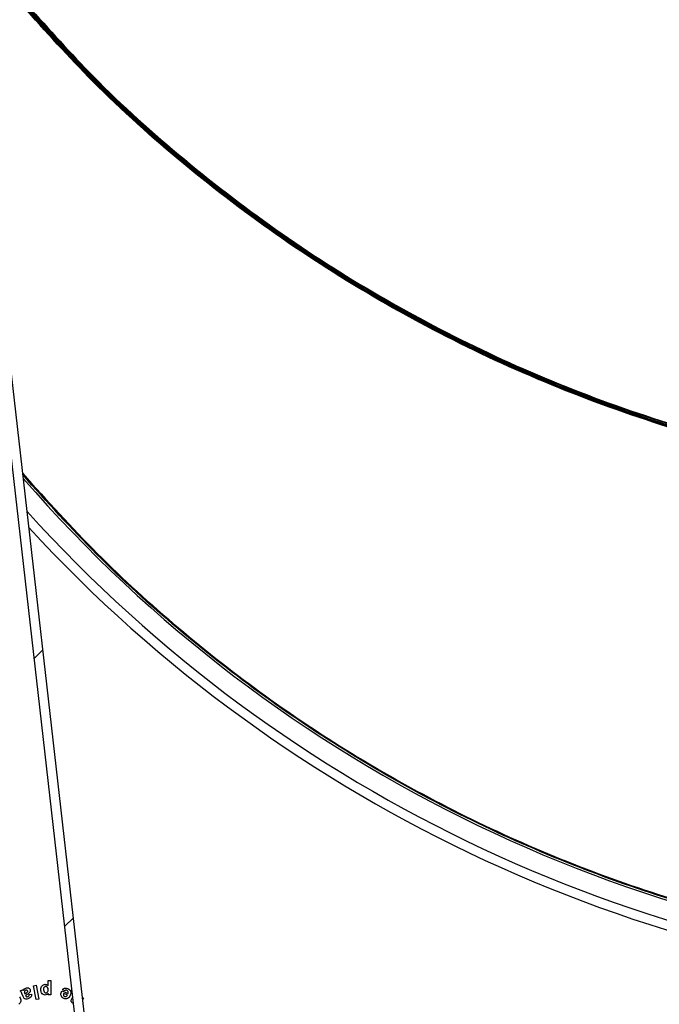
# Model space of a CAD drawing. Units: millimetres. Extents: x -1 to 419, y -29 to 291.
# Drawn here: x 235 to 244, y 164 to 179 of the extents above; entities that cross this region are included whole.
import ezdxf

# ---------------------------------------------------------------- set-up
doc = ezdxf.new("R2010")
doc.units = ezdxf.units.MM

# ---------------------------------------------------------------- blocks, each defined once
blk = doc.blocks.new('SW_HATCH_0')
at = {"color": 0, "linetype": 'Continuous', "lineweight": 18}
for p, q in [((-38.935, -65.876), (-39.064, -66.005)), ((-38.476, -69.907), (-38.605, -70.036))]:
    blk.add_line(p, q, dxfattribs=at)

msp = doc.modelspace()

# ---------------------------------------------------------------- linework, layer by layer
at = {"color": 7, "linetype": 'Continuous', "lineweight": 25}
for p, q in [((236.040611, 159.295202), (233.653245, 180.248839)), ((236.18255, 159.311374), (233.795184, 180.265011)), ((235.087582, 164.637957), (235.128319, 164.638086)), ((235.087883, 164.560476), (235.087582, 164.637957)), ((235.128319, 164.638086), (235.129049, 164.425732)), ((234.666199, 164.486681), (234.703501, 164.50222)), ((234.712215, 164.399241), (234.694272, 164.443412)), ((234.736769, 164.444571), (234.739903, 164.437059)), ((234.867402, 164.561154), (234.907366, 164.569439)), ((234.910586, 164.352706), (234.867402, 164.561154)), ((234.907366, 164.569439), (234.95055, 164.360991)), ((235.091102, 164.425603), (235.091059, 164.448182)), ((235.293182, 164.48342), (235.387619, 164.444873)), ((235.338898, 164.482304), (235.303913, 164.503939)), ((235.377488, 164.422079), (235.321169, 164.445045)), ((234.750119, 164.412505), (234.751664, 164.408771)), ((234.803046, 164.427486), (234.839834, 164.435556)), ((234.95055, 164.360991), (234.910586, 164.352706)), ((235.129049, 164.425732), (235.091102, 164.425603)), ((235.456292, 164.382416), (235.460366, 164.387942)), ((235.471365, 164.291406), (235.458567, 164.297337)), ((235.604432, 164.385447), (235.622758, 164.371942)), ((235.622758, 164.371942), (235.608218, 164.352222))]:
    msp.add_line(p, q, dxfattribs=at)
for radius, start, end in [(21.276625, 220.9890498, 314.2328649), (21.705197, 222.6029228, 312.868786)]:
    msp.add_arc((250.775462, 186.14648), radius, start, end, dxfattribs=at)
at = {"color": 8, "linetype": 'Continuous', "lineweight": 25}
msp.add_arc((250.775462, 186.14648), 21.56234, 222.0791237, 313.3132006, dxfattribs=at)
msp.add_open_spline([(266.537294, 178.97422), (266.291909, 178.702031), (265.633501, 177.971704), (264.433507, 176.90867), (262.963435, 175.783989), (261.396196, 174.796693), (259.751096, 173.94652), (258.037935, 173.243113), (256.27066, 172.689624), (254.461935, 172.292058), (252.625679, 172.051597), (250.775497, 171.971842), (248.92528, 172.051594), (247.089058, 172.292045), (245.280299, 172.689617), (243.513049, 173.243083), (241.799883, 173.946527), (240.154704, 174.796574), (238.587837, 175.78428), (237.116277, 176.90746), (235.808628, 178.075805), (235.051719, 178.92032), (234.706523, 179.30547)], degree=3, knots=[0, 0, 0, 0, 0.030574343, 0.082035875, 0.133494424, 0.184955962, 0.236414513, 0.287876049, 0.3393346, 0.390796136, 0.442254687, 0.493716223, 0.545174774, 0.59663631, 0.648094861, 0.699556398, 0.751014948, 0.802476485, 0.853935037, 0.905396572, 0.956855118, 1, 1, 1, 1], dxfattribs=at)
at = {"color": 7, "linetype": 'Continuous', "lineweight": 25}
for points, knots in [([(266.540032, 178.998255), (266.290429, 178.721377), (265.628101, 177.986673), (264.424495, 176.919475), (262.95508, 175.795994), (261.389138, 174.808955), (259.744947, 173.959769), (258.033094, 173.256413), (256.266889, 172.703734), (254.459459, 172.305993), (252.624397, 172.066145), (250.775462, 171.985996), (248.926526, 172.066145), (247.091464, 172.305993), (245.284035, 172.703735), (243.517824, 173.256407), (241.805997, 173.959789), (240.161706, 174.808877), (238.59614, 175.796283), (237.125321, 176.918396), (235.821191, 178.083935), (235.066843, 178.925271), (234.724027, 179.307619)], [0, 0, 0, 0, 0.031113119, 0.082559281, 0.134005442, 0.185451603, 0.236897765, 0.288343926, 0.339790088, 0.391236249, 0.442682411, 0.494128572, 0.545574734, 0.597020895, 0.648467057, 0.699913218, 0.751359379, 0.802805541, 0.854251702, 0.905697864, 0.957144025, 1, 1, 1, 1]), ([(234.741469, 179.309761), (235.081817, 178.930104), (235.833398, 178.091716), (237.134543, 176.929553), (238.604103, 175.807795), (240.168856, 174.82144), (241.811859, 173.972506), (243.5227, 173.270013), (245.287617, 172.717273), (247.093921, 172.320236), (248.92772, 172.080097), (250.775426, 172.000449), (252.623167, 172.080094), (254.456932, 172.320224), (256.263273, 172.717262), (258.028151, 173.269994), (259.739051, 173.972472), (261.381932, 174.821476), (262.947066, 175.807506), (264.415296, 176.93051), (265.622988, 178.001271), (266.289027, 178.740492), (266.542748, 179.022091)], [0, 0, 0, 0, 0.042568058, 0.094001985, 0.145432926, 0.19686686, 0.248297804, 0.299731735, 0.351162678, 0.40259661, 0.454027553, 0.505461485, 0.556892428, 0.60832636, 0.659757303, 0.711191235, 0.762622178, 0.81405611, 0.865487055, 0.916920985, 0.968351924, 1, 1, 1, 1]), ([(266.545585, 179.046993), (266.298298, 178.771376), (265.638777, 178.036296), (264.437484, 176.967577), (262.968307, 175.839458), (261.401438, 174.848991), (259.75623, 173.996025), (258.042548, 173.290258), (256.274421, 172.734878), (254.464585, 172.335939), (252.627048, 172.094638), (250.775497, 172.014607), (248.923912, 172.094635), (247.086408, 172.335927), (245.276538, 172.73487), (243.508437, 173.290228), (241.794745, 173.996028), (240.149477, 174.848887), (238.582909, 175.839692), (237.112515, 176.96658), (235.82545, 178.119634), (235.087473, 178.946106), (234.760653, 179.312116)], [0, 0, 0, 0, 0.030930301, 0.082492157, 0.134051027, 0.18561289, 0.237171762, 0.288733623, 0.340292494, 0.391854355, 0.443413227, 0.494975088, 0.54653396, 0.598095821, 0.649654693, 0.701216553, 0.752775425, 0.804337286, 0.85589616, 0.907458019, 0.959016886, 1, 1, 1, 1]), ([(234.778137, 179.314263), (235.102589, 178.951045), (235.838017, 178.127746), (237.121579, 176.977498), (238.591233, 175.851684), (240.156496, 174.861179), (241.800876, 174.009286), (243.513224, 173.303547), (245.280285, 172.748988), (247.08882, 172.349872), (248.925161, 172.109189), (250.775462, 172.028759), (252.625762, 172.109189), (254.462103, 172.349872), (256.270639, 172.748987), (258.037695, 173.303552), (259.750065, 174.009269), (261.394364, 174.861242), (262.95993, 175.851452), (264.428453, 176.978364), (265.633366, 178.051276), (266.296817, 178.790762), (266.548332, 179.071101)], [0, 0, 0, 0, 0.040694092, 0.092240402, 0.143786712, 0.195333022, 0.246879332, 0.298425641, 0.349971951, 0.401518261, 0.453064571, 0.504610881, 0.55615719, 0.6077035, 0.65924981, 0.71079612, 0.76234243, 0.81388874, 0.865435049, 0.916981359, 0.968527669, 1, 1, 1, 1]), ([(234.706411, 172.267273), (235.073362, 171.860755), (235.81082, 171.043777), (237.035983, 169.930727), (238.341649, 168.906742), (239.725055, 167.989538), (241.175318, 167.182591), (242.684252, 166.491388), (244.242482, 165.91999), (245.840554, 165.471923), (247.468711, 165.149908), (249.117031, 164.95591), (250.775462, 164.891113), (252.433893, 164.95591), (254.082211, 165.149908), (255.710372, 165.471921), (257.308433, 165.919998), (258.866702, 166.491356), (260.375488, 167.182708), (261.826306, 167.989102), (263.207642, 168.90837), (264.485822, 169.897408), (265.256749, 170.626971), (265.626065, 170.97647)], [0, 0, 0, 0, 0.0473648625, 0.0951889107, 0.1430129588, 0.1908370069, 0.238661055, 0.2864851031, 0.3343091513, 0.3821331994, 0.4299572475, 0.4777812956, 0.5256053437, 0.5734293919, 0.62125344, 0.6690774881, 0.7169015362, 0.7647255843, 0.8125496324, 0.8603736806, 0.9081977287, 0.9560217768, 1, 1, 1, 1]), ([(265.623598, 170.954819), (265.258022, 170.608788), (264.491057, 169.88283), (263.21587, 168.896657), (261.833995, 167.976963), (260.381938, 167.169555), (258.872114, 166.4783), (257.313168, 165.906128), (255.713532, 165.457923), (254.084699, 165.135765), (252.43485, 164.94129), (250.775496, 164.87698), (249.11613, 164.941281), (247.466305, 165.135761), (245.83747, 165.457898), (244.237802, 165.906106), (242.678905, 166.478306), (241.168915, 167.169405), (239.717447, 167.977376), (238.333446, 168.894935), (237.026413, 169.919711), (235.805841, 171.028906), (235.071987, 171.841403), (234.709165, 172.243108)], [0, 0, 0, 0, 0.043553899, 0.09137455, 0.13932301, 0.187142667, 0.235037615, 0.28292959, 0.33075024, 0.378698698, 0.426518355, 0.474413303, 0.522305279, 0.570125928, 0.618074386, 0.665894043, 0.713788991, 0.761680966, 0.809501616, 0.857450076, 0.905269734, 0.953164679, 1, 1, 1, 1]), ([(234.694272, 164.443412), (234.69194, 164.448842), (234.688099, 164.457784), (234.681721, 164.469784), (234.674585, 164.478848), (234.668995, 164.484069), (234.666199, 164.486681)], [0, 0, 0, 0, 0.340107193, 0.5600782966, 0.7799769747, 1, 1, 1, 1]), ([(234.703501, 164.50222), (234.705093, 164.50047), (234.707934, 164.497346), (234.710579, 164.494053), (234.711743, 164.492605)], [0, 0, 0, 0, 0.5599612479, 1, 1, 1, 1]), ([(234.711743, 164.492605), (234.712317, 164.491853), (234.713342, 164.490511), (234.714468, 164.489252), (234.714963, 164.488698)], [0, 0, 0, 0, 0.560043717, 1, 1, 1, 1]), ([(234.714963, 164.488698), (234.71974, 164.497681), (234.728276, 164.513732), (234.744245, 164.52216), (234.751278, 164.525872)], [0, 0, 0, 0, 0.559586256, 1, 1, 1, 1]), ([(234.734365, 164.479813), (234.732936, 164.476937), (234.730383, 164.471802), (234.730555, 164.466097), (234.730631, 164.463587)], [0, 0, 0, 0, 0.559953739, 1, 1, 1, 1]), ([(234.730631, 164.463587), (234.731497, 164.459948), (234.733045, 164.453445), (234.73563, 164.447284), (234.736769, 164.444571)], [0, 0, 0, 0, 0.55953423, 1, 1, 1, 1]), ([(234.75102, 164.494579), (234.74727, 164.492527), (234.740564, 164.488858), (234.736261, 164.48258), (234.734365, 164.479813)], [0, 0, 0, 0, 0.559304366, 1, 1, 1, 1]), ([(234.739903, 164.437059), (234.744265, 164.440516), (234.751452, 164.44621), (234.761959, 164.453443), (234.770815, 164.459678), (234.775764, 164.464919), (234.778235, 164.467536)], [0, 0, 0, 0, 0.3401680685, 0.5603527758, 0.780491598, 1, 1, 1, 1]), ([(234.780081, 164.483891), (234.778429, 164.486702), (234.775123, 164.492329), (234.76662, 164.49624), (234.758253, 164.497075), (234.753433, 164.495412), (234.75102, 164.494579)], [0, 0, 0, 0, 0.279291561, 0.558956826, 0.779272542, 1, 1, 1, 1]), ([(234.751278, 164.525872), (234.758157, 164.528213), (234.77188, 164.532883), (234.792367, 164.529243), (234.808208, 164.51865), (234.813494, 164.508529), (234.816139, 164.503465)], [0, 0, 0, 0, 0.280553799, 0.559650655, 0.779653123, 1, 1, 1, 1]), ([(234.778235, 164.467536), (234.779718, 164.470496), (234.782367, 164.475782), (234.78078, 164.481413), (234.780081, 164.483891)], [0, 0, 0, 0, 0.5599785021, 1, 1, 1, 1]), ([(234.816139, 164.503465), (234.818209, 164.495928), (234.822347, 164.480869), (234.809727, 164.454465), (234.79308, 164.443649), (234.782871, 164.437016)], [0, 0, 0, 0, 0.279260976, 0.558003405, 1, 1, 1, 1]), ([(234.978679, 164.501281), (234.979223, 164.512187), (234.980306, 164.533939), (234.99487, 164.561342), (235.017241, 164.579596), (235.034349, 164.581702), (235.042896, 164.582754)], [0, 0, 0, 0, 0.280899055, 0.560285471, 0.780302434, 1, 1, 1, 1]), ([(235.043154, 164.421954), (235.032486, 164.423599), (235.011117, 164.426894), (234.983125, 164.456568), (234.980365, 164.48433), (234.978679, 164.501281)], [0, 0, 0, 0, 0.279646488, 0.560164217, 1, 1, 1, 1]), ([(235.052984, 164.550474), (235.050219, 164.550271), (235.044689, 164.549866), (235.034514, 164.545257), (235.021075, 164.530116), (235.020517, 164.513075), (235.020146, 164.50171)], [0, 0, 0, 0, 0.125664688, 0.2512483, 0.500648492, 1, 1, 1, 1]), ([(235.020146, 164.50171), (235.020872, 164.490587), (235.021962, 164.47389), (235.037619, 164.456663), (235.048583, 164.454986), (235.054057, 164.454149)], [0, 0, 0, 0, 0.4998610515, 0.7502950901, 1, 1, 1, 1]), ([(235.042896, 164.582754), (235.047748, 164.582461), (235.057446, 164.581876), (235.073576, 164.574667), (235.082455, 164.56586), (235.087883, 164.560476)], [0, 0, 0, 0, 0.2800781318, 0.559948593, 1, 1, 1, 1]), ([(235.091059, 164.448182), (235.083841, 164.439941), (235.070927, 164.425197), (235.051655, 164.422947), (235.043154, 164.421954)], [0, 0, 0, 0, 0.558895568, 1, 1, 1, 1]), ([(235.088527, 164.499908), (235.087838, 164.511797), (235.086805, 164.529644), (235.072275, 164.544945), (235.061673, 164.549853), (235.055881, 164.550267), (235.052984, 164.550474)], [0, 0, 0, 0, 0.498760211, 0.748709048, 0.874309454, 1, 1, 1, 1]), ([(235.054057, 164.454149), (235.058085, 164.454546), (235.066137, 164.45534), (235.076398, 164.462277), (235.087072, 164.476471), (235.087927, 164.490247), (235.088527, 164.499908)], [0, 0, 0, 0, 0.187029428, 0.373897207, 0.560957836, 1, 1, 1, 1]), ([(235.326063, 164.37044), (235.318517, 164.374141), (235.303444, 164.381534), (235.287166, 164.401477), (235.276508, 164.43723), (235.286308, 164.46438), (235.293182, 164.48342)], [0, 0, 0, 0, 0.187393591, 0.374287432, 0.561189113, 1, 1, 1, 1]), ([(235.303913, 164.503939), (235.309771, 164.509622), (235.321474, 164.520976), (235.350244, 164.530538), (235.370655, 164.524549), (235.383111, 164.520895)], [0, 0, 0, 0, 0.280923012, 0.56116422, 1, 1, 1, 1]), ([(235.321169, 164.445045), (235.319646, 164.440335), (235.316608, 164.430944), (235.31838, 164.416911), (235.325284, 164.405794), (235.332157, 164.402084), (235.335592, 164.40023)], [0, 0, 0, 0, 0.280719538, 0.559707101, 0.779912267, 1, 1, 1, 1]), ([(235.371221, 164.492907), (235.367899, 164.493938), (235.361268, 164.495995), (235.348621, 164.493115), (235.342586, 164.486405), (235.338898, 164.482304)], [0, 0, 0, 0, 0.280677503, 0.560352213, 1, 1, 1, 1]), ([(235.387619, 164.444873), (235.389206, 164.449971), (235.392373, 164.460141), (235.38999, 164.475201), (235.382392, 164.487041), (235.374945, 164.490951), (235.371221, 164.492907)], [0, 0, 0, 0, 0.2806918054, 0.5599072029, 0.7798982852, 1, 1, 1, 1]), ([(235.383111, 164.520895), (235.394803, 164.515127), (235.415667, 164.504834), (235.424391, 164.483519), (235.428226, 164.474148)], [0, 0, 0, 0, 0.560361281, 1, 1, 1, 1]), ([(235.428226, 164.474148), (235.429435, 164.463641), (235.431598, 164.444838), (235.425118, 164.42714), (235.42226, 164.419332)], [0, 0, 0, 0, 0.558858607, 1, 1, 1, 1]), ([(234.658716, 164.394626), (234.665013, 164.384781), (234.677568, 164.365153), (234.679603, 164.331446), (234.667222, 164.303386), (234.65326, 164.291531), (234.646268, 164.285595)], [0, 0, 0, 0, 0.280622048, 0.55949062, 0.779402461, 1, 1, 1, 1]), ([(234.795019, 164.369365), (234.786036, 164.365835), (234.768179, 164.358817), (234.738982, 164.359094), (234.720919, 164.378257), (234.715133, 164.392206), (234.712215, 164.399241)], [0, 0, 0, 0, 0.281889742, 0.560381084, 0.778309851, 1, 1, 1, 1]), ([(234.782871, 164.437016), (234.776468, 164.432818), (234.765039, 164.425325), (234.754676, 164.416421), (234.750119, 164.412505)], [0, 0, 0, 0, 0.560188303, 1, 1, 1, 1]), ([(234.751664, 164.408771), (234.75316, 164.405643), (234.755404, 164.400949), (234.760702, 164.396367), (234.770715, 164.393126), (234.779023, 164.396573), (234.785661, 164.399327)], [0, 0, 0, 0, 0.250870324, 0.376495111, 0.501783381, 1, 1, 1, 1]), ([(234.785661, 164.399327), (234.788719, 164.400746), (234.794813, 164.403574), (234.803122, 164.413118), (234.803075, 164.422036), (234.803046, 164.427486)], [0, 0, 0, 0, 0.2813763598, 0.5608408427, 1, 1, 1, 1]), ([(234.839834, 164.435556), (234.840256, 164.427328), (234.841098, 164.410915), (234.826291, 164.383876), (234.806891, 164.374874), (234.795019, 164.369365)], [0, 0, 0, 0, 0.28059824, 0.559742793, 1, 1, 1, 1]), ([(235.42226, 164.419332), (235.417309, 164.409041), (235.407434, 164.388514), (235.381183, 164.369041), (235.351845, 164.362605), (235.33466, 164.367827), (235.326063, 164.37044)], [0, 0, 0, 0, 0.280680018, 0.559844504, 0.779809029, 1, 1, 1, 1]), ([(235.335592, 164.40023), (235.34015, 164.398909), (235.3483, 164.396547), (235.356164, 164.39955), (235.359631, 164.400874)], [0, 0, 0, 0, 0.55919215, 1, 1, 1, 1]), ([(235.359631, 164.400874), (235.364021, 164.403959), (235.371886, 164.409486), (235.375771, 164.41822), (235.377488, 164.422079)], [0, 0, 0, 0, 0.558176874, 1, 1, 1, 1]), ([(235.458567, 164.297337), (235.453924, 164.301346), (235.444645, 164.309359), (235.435709, 164.325932), (235.434587, 164.353497), (235.447339, 164.370488), (235.456292, 164.382416)], [0, 0, 0, 0, 0.187417318, 0.3745835, 0.560949068, 1, 1, 1, 1])]:
    msp.add_open_spline(points, degree=3, knots=knots, dxfattribs=at)

# ---------------------------------------------------------------- block references
at = {"color": 7, "linetype": 'Continuous', "lineweight": 18}
msp.add_blockref('SW_HATCH_0', (273.943818, 235.492348), dxfattribs=at)

doc.saveas('drawing.dxf')
